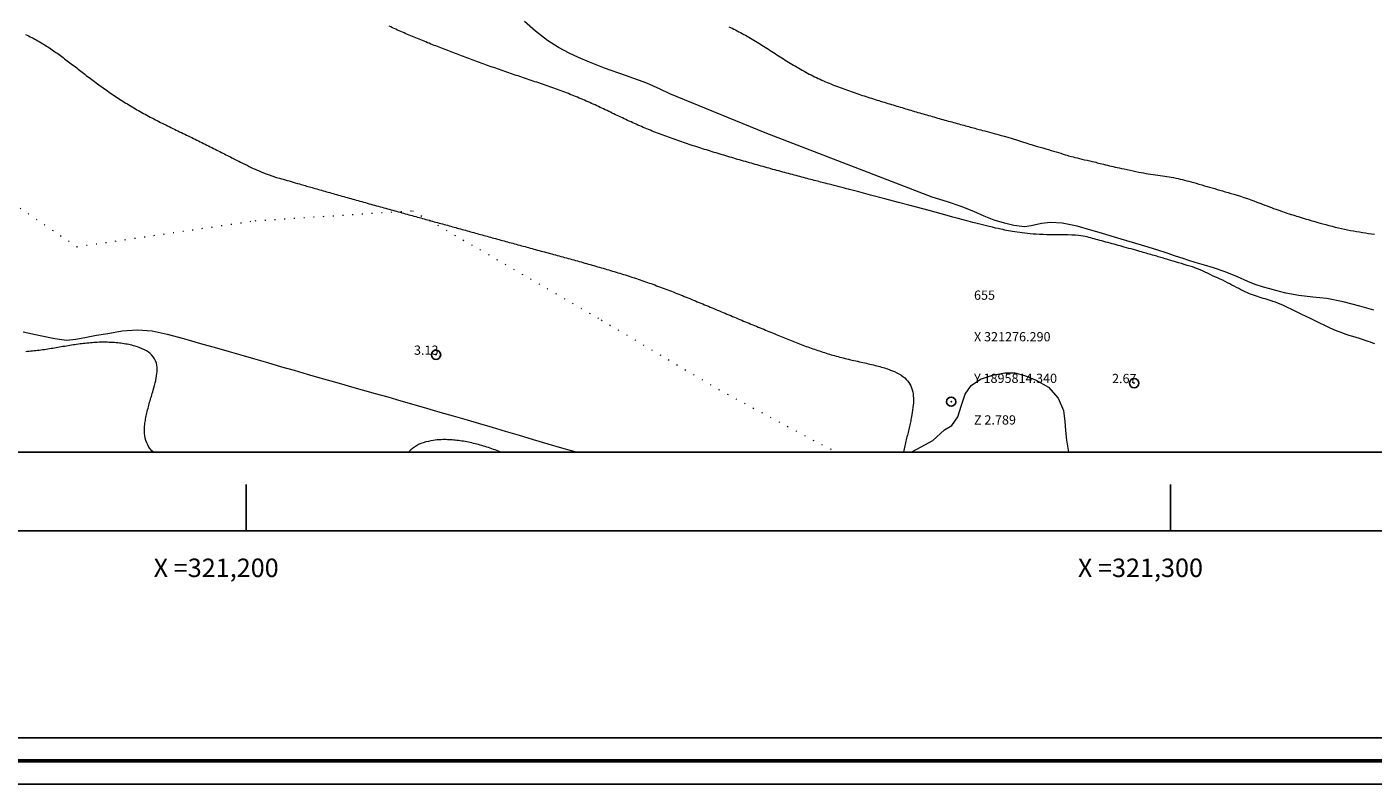
# Model space of a CAD drawing. Extents: x 320813 to 322063, y 1895773 to 1896583.
# Drawn here: x 321176 to 321322, y 1895773 to 1895855 of the extents above; entities that cross this region are included whole.
import ezdxf

# ---------------------------------------------------------------- set-up
doc = ezdxf.new("R2010")
doc.units = 0
doc.header["$MEASUREMENT"] = 0
doc.header["$PDMODE"] = 32
doc.header["$PDSIZE"] = -0.37
doc.linetypes.add('ACAD_ISO02W100', pattern=[15, 12, -3])
doc.linetypes.add('DOT2', pattern=[3.175, 0, -3.175])
for name, color, linetype in [('0GRAD2', 7, 'Continuous'), ('0TODAS1K', 7, 'Continuous'), ('1GRAD2', 7, 'Continuous'), ('1TODAS1K', 7, 'Continuous'), ('ARBOLES', 90, 'Continuous'), ('CERCA', 1, 'Continuous'), ('COTA FOTOGRAMETRICA', 10, 'Continuous'), ('CULTIVO', 7, 'Continuous'), ('CURVA INTERMEDIA', 17, 'Continuous'), ('E202', 7, 'Continuous'), ('GRADLINE', 7, 'Continuous'), ('PUNTO DE CONTROL', 12, 'Continuous'), ('VEREDA', 7, 'Continuous')]:
    doc.layers.add(name, color=color, linetype=linetype)
doc.layers.add('margen', color=7, linetype='Continuous', lineweight=53)
doc.layers.add('margen interno', color=7, linetype='Continuous', lineweight=25)
doc.styles.add('WMF-Times New Roman0', font='TIMES.TTF')
doc.linetypes.add('ZIGZAG', pattern='A,0.00254,-5.08,[131,ltypeshp.shx,S=5.08,R=0,X=-5.08,Y=0],-10.16,[131,ltypeshp.shx,S=5.08,R=180,X=5.08,Y=0],-5.08', length=20.32254)

msp = doc.modelspace()

# ---------------------------------------------------------------- linework, layer by layer
at = {"layer": '0GRAD2'}
for points in [[(321368.566, 1895800.367), (320827.566, 1895800.367), (320827.566, 1896555.367), (321909.566, 1896555.367), (321909.566, 1895800.367), (321368.566, 1895800.367)], [(320837.943, 1896546.867), (321899.196, 1896546.867), (321901.066, 1896546.867), (321901.066, 1895939.746), (321901.066, 1895808.867), (320836.066, 1895808.867), (320836.066, 1895889.535), (320836.066, 1895889.575), (320836.066, 1896546.867), (320837.935, 1896546.867), (320837.943, 1896546.867)]]:
    msp.add_lwpolyline(points, dxfattribs=at)
at = {"layer": '0TODAS1K'}
msp.add_lwpolyline([(321288.983, 1895808.867), (321271.957, 1895808.867)], dxfattribs=at)
at = {"layer": 'ARBOLES', "color": 3, "linetype": 'ZIGZAG', "lineweight": 9, "ltscale": 0.05}
msp.add_lwpolyline([(321271.957, 1895808.867), (321272.015, 1895808.924), (321273.057, 1895809.439), (321274.3, 1895810.155), (321275.574, 1895811.289), (321276.374, 1895811.771), (321276.997, 1895812.717), (321277.393, 1895813.95), (321277.793, 1895815.156), (321278.456, 1895816.104), (321279.449, 1895816.763), (321280.758, 1895817.213), (321282.091, 1895817.476), (321283.171, 1895817.449), (321284.215, 1895817.16), (321285.427, 1895816.693), (321286.829, 1895815.899), (321287.877, 1895814.728), (321288.456, 1895813.369), (321288.582, 1895812.192), (321288.649, 1895811.214), (321288.75, 1895810.175), (321288.952, 1895809.08), (321288.983, 1895808.867)], dxfattribs=at)
at = {"layer": 'CERCA', "color": 1, "linetype": 'DOT2', "lineweight": 20, "ltscale": 0.3, "elevation": 0.022}
msp.add_lwpolyline([(321123.952, 1895893.185), (321115.932, 1895870.388), (321111.107, 1895859.027), (321122.879, 1895857.249), (321139.752, 1895847.104), (321156.55, 1895845.8), (321165.966, 1895841.77), (321181.687, 1895831.109), (321200.982, 1895833.92), (321218.005, 1895835.005), (321238.434, 1895823.179), (321251.132, 1895815.656), (321262.251, 1895809.7), (321264.007, 1895808.867)], dxfattribs=at)
at = {"layer": 'COTA FOTOGRAMETRICA'}
for p in [(321220.556, 1895819.416, 3.134), (321296.079, 1895816.347, 2.672)]:
    msp.add_point(p, dxfattribs=at)
at = {"layer": 'CULTIVO', "color": 70, "lineweight": 13, "elevation": 0.022}
msp.add_lwpolyline([(321321.999, 1895824.23), (321320.492, 1895824.666), (321318.692, 1895825.16), (321316.914, 1895825.506), (321315.415, 1895825.654), (321313.899, 1895825.833), (321312.483, 1895826.087), (321311.409, 1895826.359), (321310.76, 1895826.533), (321310.066, 1895826.734), (321309.192, 1895827.025), (321308.376, 1895827.339), (321307.261, 1895827.83), (321305.928, 1895828.371), (321304.669, 1895828.812), (321303.696, 1895829.12), (321302.692, 1895829.41), (321301.99, 1895829.626), (321301.372, 1895829.817), (321300.573, 1895830.1), (321299.651, 1895830.406), (321298.546, 1895830.751), (321297.249, 1895831.152), (321295.902, 1895831.554), (321294.678, 1895831.934), (321293.593, 1895832.26), (321292.545, 1895832.576), (321291.409, 1895832.905), (321289.911, 1895833.325), (321288.283, 1895833.653), (321287.023, 1895833.732), (321286.074, 1895833.631), (321284.947, 1895833.361), (321284.222, 1895833.272), (321283.063, 1895833.387), (321282.044, 1895833.669), (321280.944, 1895833.987), (321279.848, 1895834.407), (321278.725, 1895834.913), (321277.376, 1895835.446), (321275.878, 1895835.957), (321274.242, 1895836.481), (321256.172, 1895843.428), (321245.842, 1895847.638), (321244.811, 1895848.159), (321243.355, 1895848.788), (321241.051, 1895849.644), (321238.792, 1895850.42), (321237.143, 1895851.077), (321235.954, 1895851.562), (321234.961, 1895852.032), (321233.808, 1895852.641), (321232.618, 1895853.408), (321231.321, 1895854.407), (321230.11, 1895855.475)], dxfattribs=at)
at = {"layer": 'CURVA INTERMEDIA', "color": 17, "linetype": 'Continuous', "lineweight": 9}
for points, elevation in [([(321265.305, 1895837.29), (321265.163, 1895837.326), (321264.979, 1895837.374), (321264.733, 1895837.437), (321264.459, 1895837.507), (321264.184, 1895837.578), (321263.91, 1895837.648), (321263.635, 1895837.719), (321263.359, 1895837.79), (321263.095, 1895837.858), (321262.857, 1895837.92), (321262.655, 1895837.972), (321262.481, 1895838.017), (321262.317, 1895838.06), (321262.152, 1895838.103), (321261.984, 1895838.146), (321261.812, 1895838.191), (321261.636, 1895838.237), (321261.457, 1895838.284), (321261.275, 1895838.331), (321261.09, 1895838.38), (321260.902, 1895838.429), (321260.711, 1895838.479), (321260.518, 1895838.53), (321260.323, 1895838.582), (321260.125, 1895838.634), (321259.926, 1895838.687), (321259.725, 1895838.74), (321259.522, 1895838.794), (321259.317, 1895838.848), (321259.111, 1895838.903), (321258.904, 1895838.959), (321258.696, 1895839.015), (321258.487, 1895839.071), (321258.277, 1895839.127), (321258.066, 1895839.184), (321257.855, 1895839.242), (321257.644, 1895839.299), (321257.432, 1895839.357), (321257.22, 1895839.415), (321257.008, 1895839.473), (321256.795, 1895839.532), (321256.583, 1895839.591), (321256.37, 1895839.65), (321256.157, 1895839.709), (321255.945, 1895839.769), (321255.732, 1895839.828), (321255.519, 1895839.888), (321255.307, 1895839.948), (321255.094, 1895840.008), (321254.881, 1895840.068), (321254.669, 1895840.129), (321254.456, 1895840.189), (321254.244, 1895840.25), (321254.031, 1895840.312), (321253.819, 1895840.373), (321253.607, 1895840.435), (321253.395, 1895840.496), (321253.183, 1895840.558), (321252.972, 1895840.62), (321252.76, 1895840.683), (321252.549, 1895840.745), (321252.338, 1895840.808), (321252.126, 1895840.87), (321251.915, 1895840.933), (321251.705, 1895840.996), (321251.494, 1895841.06), (321251.284, 1895841.123), (321251.074, 1895841.187), (321250.864, 1895841.251), (321250.654, 1895841.315), (321250.445, 1895841.38), (321250.235, 1895841.444), (321250.027, 1895841.509), (321249.818, 1895841.574), (321249.609, 1895841.64), (321249.401, 1895841.705), (321249.193, 1895841.771), (321248.986, 1895841.837), (321248.778, 1895841.903), (321248.572, 1895841.97), (321248.365, 1895842.037), (321248.159, 1895842.104), (321247.953, 1895842.172), (321247.748, 1895842.24), (321247.543, 1895842.309), (321247.338, 1895842.377), (321247.134, 1895842.446), (321246.93, 1895842.516), (321246.727, 1895842.586), (321246.524, 1895842.656), (321246.322, 1895842.727), (321246.12, 1895842.798), (321245.919, 1895842.87), (321245.718, 1895842.943), (321245.518, 1895843.016), (321245.318, 1895843.089), (321245.119, 1895843.163), (321244.921, 1895843.238), (321244.723, 1895843.313), (321244.526, 1895843.389), (321244.33, 1895843.465), (321244.134, 1895843.542), (321243.939, 1895843.62), (321243.744, 1895843.698), (321243.55, 1895843.777), (321243.357, 1895843.857), (321243.165, 1895843.937), (321242.973, 1895844.018), (321242.782, 1895844.1), (321242.592, 1895844.183), (321242.402, 1895844.266), (321242.213, 1895844.35), (321242.024, 1895844.434), (321241.836, 1895844.519), (321241.649, 1895844.604), (321241.462, 1895844.69), (321241.275, 1895844.776), (321241.089, 1895844.862), (321240.903, 1895844.949), (321240.717, 1895845.037), (321240.532, 1895845.124), (321240.347, 1895845.212), (321240.163, 1895845.3), (321239.978, 1895845.388), (321239.793, 1895845.476), (321239.609, 1895845.564), (321239.424, 1895845.652), (321239.239, 1895845.74), (321239.055, 1895845.829), (321238.87, 1895845.917), (321238.685, 1895846.005), (321238.499, 1895846.092), (321238.314, 1895846.179), (321238.127, 1895846.266), (321237.941, 1895846.353), (321237.754, 1895846.439), (321237.567, 1895846.525), (321237.379, 1895846.61), (321237.191, 1895846.695), (321237.002, 1895846.779), (321236.812, 1895846.863), (321236.622, 1895846.946), (321236.431, 1895847.028), (321236.24, 1895847.11), (321236.048, 1895847.191), (321235.855, 1895847.271), (321235.661, 1895847.351), (321235.466, 1895847.43), (321235.271, 1895847.508), (321235.075, 1895847.586), (321234.878, 1895847.663), (321234.681, 1895847.739), (321234.483, 1895847.815), (321234.284, 1895847.89), (321234.085, 1895847.964), (321233.885, 1895848.038), (321233.685, 1895848.111), (321233.485, 1895848.184), (321233.284, 1895848.256), (321233.082, 1895848.328), (321232.88, 1895848.4), (321232.678, 1895848.471), (321232.476, 1895848.541), (321232.273, 1895848.612), (321232.07, 1895848.682), (321231.867, 1895848.751), (321231.664, 1895848.821), (321231.46, 1895848.89), (321231.257, 1895848.959), (321231.053, 1895849.028), (321230.85, 1895849.097), (321230.646, 1895849.166), (321230.442, 1895849.234), (321230.239, 1895849.303), (321230.035, 1895849.371), (321229.832, 1895849.439), (321229.629, 1895849.508), (321229.426, 1895849.576), (321229.224, 1895849.645), (321229.021, 1895849.713), (321228.819, 1895849.782), (321228.618, 1895849.851), (321228.416, 1895849.92), (321228.215, 1895849.989), (321228.015, 1895850.058), (321227.814, 1895850.128), (321227.614, 1895850.197), (321227.415, 1895850.267), (321227.216, 1895850.337), (321227.017, 1895850.407), (321226.819, 1895850.477), (321226.621, 1895850.547), (321226.423, 1895850.617), (321226.226, 1895850.688), (321226.029, 1895850.758), (321225.833, 1895850.829), (321225.637, 1895850.9), (321225.442, 1895850.97), (321225.247, 1895851.041), (321225.052, 1895851.112), (321224.858, 1895851.183), (321224.665, 1895851.254), (321224.472, 1895851.325), (321224.279, 1895851.396), (321224.087, 1895851.467), (321223.895, 1895851.538), (321223.704, 1895851.609), (321223.514, 1895851.68), (321223.324, 1895851.751), (321223.134, 1895851.823), (321222.945, 1895851.894), (321222.756, 1895851.965), (321222.568, 1895852.036), (321222.38, 1895852.107), (321222.193, 1895852.178), (321222.006, 1895852.25), (321221.82, 1895852.321), (321221.634, 1895852.392), (321221.449, 1895852.463), (321221.264, 1895852.534), (321221.08, 1895852.605), (321220.896, 1895852.677), (321220.712, 1895852.748), (321220.529, 1895852.82), (321220.347, 1895852.891), (321220.164, 1895852.963), (321219.982, 1895853.035), (321219.801, 1895853.108), (321219.619, 1895853.18), (321219.438, 1895853.253), (321219.258, 1895853.326), (321219.077, 1895853.399), (321218.897, 1895853.473), (321218.718, 1895853.547), (321218.538, 1895853.621), (321218.359, 1895853.695), (321218.179, 1895853.77), (321218, 1895853.846), (321217.821, 1895853.922), (321217.642, 1895853.998), (321217.463, 1895854.075), (321217.284, 1895854.152), (321217.106, 1895854.23), (321216.927, 1895854.309), (321216.749, 1895854.388), (321216.57, 1895854.468), (321216.392, 1895854.548), (321216.213, 1895854.629), (321216.035, 1895854.711), (321215.856, 1895854.793), (321215.677, 1895854.876), (321215.498, 1895854.96)], 2.012), ([(321252.246, 1895854.904), (321252.427, 1895854.818), (321252.608, 1895854.731), (321252.788, 1895854.642), (321252.969, 1895854.552), (321253.148, 1895854.461), (321253.328, 1895854.368), (321253.508, 1895854.273), (321253.687, 1895854.177), (321253.865, 1895854.079), (321254.044, 1895853.98), (321254.222, 1895853.88), (321254.4, 1895853.778), (321254.578, 1895853.674), (321254.756, 1895853.569), (321254.934, 1895853.463), (321255.111, 1895853.355), (321255.289, 1895853.246), (321255.466, 1895853.136), (321255.644, 1895853.026), (321255.821, 1895852.914), (321255.999, 1895852.801), (321256.176, 1895852.687), (321256.354, 1895852.573), (321256.532, 1895852.459), (321256.711, 1895852.344), (321256.889, 1895852.228), (321257.068, 1895852.112), (321257.247, 1895851.996), (321257.427, 1895851.88), (321257.606, 1895851.764), (321257.786, 1895851.648), (321257.967, 1895851.532), (321258.148, 1895851.417), (321258.329, 1895851.302), (321258.511, 1895851.187), (321258.694, 1895851.073), (321258.877, 1895850.96), (321259.061, 1895850.848), (321259.245, 1895850.737), (321259.43, 1895850.626), (321259.616, 1895850.517), (321259.803, 1895850.409), (321259.99, 1895850.302), (321260.178, 1895850.196), (321260.367, 1895850.092), (321260.556, 1895849.989), (321260.746, 1895849.887), (321260.937, 1895849.788), (321261.129, 1895849.69), (321261.322, 1895849.593), (321261.515, 1895849.498), (321261.709, 1895849.404), (321261.904, 1895849.312), (321262.1, 1895849.222), (321262.296, 1895849.133), (321262.493, 1895849.046), (321262.69, 1895848.96), (321262.888, 1895848.875), (321263.086, 1895848.792), (321263.284, 1895848.71), (321263.483, 1895848.629), (321263.682, 1895848.55), (321263.882, 1895848.472), (321264.081, 1895848.395), (321264.282, 1895848.319), (321264.482, 1895848.245), (321264.682, 1895848.171), (321264.883, 1895848.098), (321265.083, 1895848.026), (321265.284, 1895847.955), (321265.484, 1895847.886), (321265.684, 1895847.816), (321265.885, 1895847.748), (321266.085, 1895847.681), (321266.285, 1895847.614), (321266.484, 1895847.548), (321266.684, 1895847.482), (321266.882, 1895847.417), (321267.081, 1895847.353), (321267.279, 1895847.289), (321267.477, 1895847.226), (321267.674, 1895847.163), (321267.872, 1895847.101), (321268.068, 1895847.039), (321268.264, 1895846.977), (321268.46, 1895846.916), (321268.655, 1895846.855), (321268.85, 1895846.795), (321269.045, 1895846.735), (321269.238, 1895846.675), (321269.432, 1895846.615), (321269.625, 1895846.556), (321269.819, 1895846.497), (321270.011, 1895846.439), (321270.204, 1895846.38), (321270.396, 1895846.322), (321270.588, 1895846.264), (321270.78, 1895846.206), (321270.971, 1895846.149), (321271.163, 1895846.091), (321271.354, 1895846.034), (321271.545, 1895845.977), (321271.737, 1895845.921), (321271.928, 1895845.864), (321272.119, 1895845.808), (321272.311, 1895845.751), (321272.502, 1895845.695), (321272.694, 1895845.639), (321272.885, 1895845.583), (321273.077, 1895845.527), (321273.269, 1895845.472), (321273.462, 1895845.416), (321273.654, 1895845.361), (321273.847, 1895845.306), (321274.039, 1895845.25), (321274.232, 1895845.195), (321274.426, 1895845.14), (321274.619, 1895845.085), (321274.813, 1895845.03), (321275.007, 1895844.976), (321275.2, 1895844.921), (321275.394, 1895844.867), (321275.587, 1895844.813), (321275.78, 1895844.759), (321275.972, 1895844.705), (321276.164, 1895844.652), (321276.355, 1895844.599), (321276.545, 1895844.547), (321276.734, 1895844.495), (321276.922, 1895844.443), (321277.109, 1895844.392), (321277.294, 1895844.341), (321277.477, 1895844.291), (321277.658, 1895844.242), (321277.837, 1895844.193), (321278.014, 1895844.145), (321278.188, 1895844.097), (321278.36, 1895844.051), (321278.529, 1895844.005), (321278.696, 1895843.96), (321278.859, 1895843.916), (321279.019, 1895843.873), (321279.175, 1895843.83), (321279.331, 1895843.789), (321279.497, 1895843.744), (321279.688, 1895843.692), (321279.915, 1895843.631), (321280.167, 1895843.564), (321280.43, 1895843.493), (321280.692, 1895843.423), (321280.954, 1895843.353), (321281.218, 1895843.282), (321281.48, 1895843.212), (321281.715, 1895843.149), (321281.891, 1895843.102), (321282.027, 1895843.066)], 1.007), ([(321176.131, 1895854.067), (321176.302, 1895853.987), (321176.472, 1895853.905), (321176.641, 1895853.822), (321176.808, 1895853.737), (321176.974, 1895853.651), (321177.139, 1895853.563), (321177.302, 1895853.474), (321177.464, 1895853.384), (321177.625, 1895853.292), (321177.785, 1895853.199), (321177.943, 1895853.104), (321178.101, 1895853.008), (321178.257, 1895852.911), (321178.412, 1895852.813), (321178.567, 1895852.714), (321178.72, 1895852.614), (321178.873, 1895852.512), (321179.025, 1895852.41), (321179.176, 1895852.306), (321179.326, 1895852.202), (321179.476, 1895852.097), (321179.625, 1895851.991), (321179.773, 1895851.884), (321179.921, 1895851.776), (321180.069, 1895851.667), (321180.216, 1895851.558), (321180.363, 1895851.448), (321180.509, 1895851.338), (321180.656, 1895851.227), (321180.802, 1895851.116), (321180.948, 1895851.004), (321181.094, 1895850.892), (321181.24, 1895850.779), (321181.387, 1895850.667), (321181.533, 1895850.553), (321181.68, 1895850.44), (321181.826, 1895850.327), (321181.973, 1895850.213), (321182.12, 1895850.099), (321182.268, 1895849.985), (321182.416, 1895849.871), (321182.564, 1895849.757), (321182.713, 1895849.643), (321182.863, 1895849.529), (321183.013, 1895849.415), (321183.163, 1895849.302), (321183.314, 1895849.188), (321183.466, 1895849.075), (321183.618, 1895848.962), (321183.771, 1895848.849), (321183.925, 1895848.736), (321184.079, 1895848.624), (321184.234, 1895848.511), (321184.39, 1895848.399), (321184.546, 1895848.287), (321184.703, 1895848.175), (321184.861, 1895848.064), (321185.02, 1895847.953), (321185.179, 1895847.842), (321185.339, 1895847.732), (321185.5, 1895847.622), (321185.662, 1895847.513), (321185.825, 1895847.404), (321185.988, 1895847.295), (321186.152, 1895847.187), (321186.318, 1895847.079), (321186.484, 1895846.972), (321186.651, 1895846.865), (321186.819, 1895846.759), (321186.988, 1895846.653), (321187.158, 1895846.548), (321187.329, 1895846.443), (321187.501, 1895846.339), (321187.674, 1895846.236), (321187.848, 1895846.133), (321188.024, 1895846.031), (321188.199, 1895845.929), (321188.376, 1895845.828), (321188.554, 1895845.727), (321188.733, 1895845.627), (321188.913, 1895845.528), (321189.094, 1895845.429), (321189.275, 1895845.331), (321189.457, 1895845.233), (321189.64, 1895845.136), (321189.823, 1895845.039), (321190.007, 1895844.942), (321190.192, 1895844.846), (321190.378, 1895844.751), (321190.564, 1895844.656), (321190.75, 1895844.561), (321190.937, 1895844.467), (321191.124, 1895844.373), (321191.311, 1895844.28), (321191.499, 1895844.187), (321191.687, 1895844.094), (321191.875, 1895844.001), (321192.063, 1895843.909)], 2.992), ([(321192.063, 1895843.909), (321192.251, 1895843.817), (321192.44, 1895843.725), (321192.628, 1895843.633), (321192.816, 1895843.542), (321193.004, 1895843.45), (321193.192, 1895843.359), (321193.379, 1895843.268), (321193.567, 1895843.177), (321193.753, 1895843.086), (321193.94, 1895842.995), (321194.126, 1895842.905), (321194.312, 1895842.814), (321194.497, 1895842.724), (321194.681, 1895842.633), (321194.865, 1895842.543), (321195.048, 1895842.453), (321195.231, 1895842.363), (321195.412, 1895842.273), (321195.593, 1895842.183), (321195.773, 1895842.094), (321195.951, 1895842.004), (321196.129, 1895841.916), (321196.305, 1895841.827), (321196.48, 1895841.739), (321196.654, 1895841.651), (321196.826, 1895841.564), (321196.997, 1895841.478), (321197.166, 1895841.392), (321197.333, 1895841.307), (321197.499, 1895841.222), (321197.663, 1895841.139), (321197.826, 1895841.056), (321197.986, 1895840.974), (321198.145, 1895840.893), (321198.301, 1895840.814), (321198.456, 1895840.735), (321198.608, 1895840.658), (321198.758, 1895840.582), (321198.905, 1895840.507), (321199.053, 1895840.433), (321199.212, 1895840.352), (321199.397, 1895840.26), (321199.616, 1895840.151), (321199.858, 1895840.031), (321200.104, 1895839.91), (321200.342, 1895839.794), (321200.569, 1895839.685), (321200.783, 1895839.584), (321200.988, 1895839.49), (321201.192, 1895839.398), (321201.407, 1895839.305), (321201.643, 1895839.206), (321201.904, 1895839.102), (321202.192, 1895838.992), (321202.5, 1895838.88), (321203.183, 1895838.642), (321203.29, 1895838.611), (321203.428, 1895838.571), (321203.612, 1895838.518), (321203.818, 1895838.458), (321204.025, 1895838.399), (321204.23, 1895838.339), (321204.437, 1895838.28), (321204.648, 1895838.219), (321204.866, 1895838.156), (321205.092, 1895838.091), (321205.328, 1895838.023), (321205.56, 1895837.956), (321205.771, 1895837.895), (321205.951, 1895837.843), (321206.106, 1895837.799), (321206.251, 1895837.757), (321206.397, 1895837.715), (321206.546, 1895837.672), (321206.698, 1895837.629), (321206.852, 1895837.585), (321207.009, 1895837.54), (321207.168, 1895837.495), (321207.33, 1895837.449), (321207.494, 1895837.402), (321207.66, 1895837.354), (321207.829, 1895837.306), (321207.999, 1895837.257), (321208.172, 1895837.208), (321208.347, 1895837.159), (321208.523, 1895837.109), (321208.701, 1895837.058), (321208.881, 1895837.007), (321209.062, 1895836.955), (321209.245, 1895836.903), (321209.43, 1895836.851), (321209.616, 1895836.799), (321209.803, 1895836.746), (321209.991, 1895836.693), (321210.181, 1895836.639), (321210.371, 1895836.586), (321210.563, 1895836.532), (321210.756, 1895836.477), (321210.949, 1895836.423), (321211.144, 1895836.368), (321211.339, 1895836.314), (321211.535, 1895836.259), (321211.731, 1895836.204), (321211.928, 1895836.148), (321212.126, 1895836.093), (321212.324, 1895836.038), (321212.522, 1895835.982), (321212.72, 1895835.927), (321212.919, 1895835.871), (321213.118, 1895835.816), (321213.317, 1895835.76), (321213.516, 1895835.704), (321213.716, 1895835.649), (321213.915, 1895835.593), (321214.114, 1895835.538), (321214.312, 1895835.483), (321214.511, 1895835.428), (321214.709, 1895835.373), (321214.907, 1895835.318), (321215.104, 1895835.263), (321215.301, 1895835.209), (321215.497, 1895835.154), (321215.692, 1895835.1), (321215.887, 1895835.046), (321216.081, 1895834.992), (321216.275, 1895834.938), (321216.467, 1895834.885), (321216.659, 1895834.832), (321216.85, 1895834.779), (321217.04, 1895834.727), (321217.23, 1895834.674), (321217.419, 1895834.622), (321217.607, 1895834.57), (321217.794, 1895834.519), (321217.981, 1895834.467), (321218.167, 1895834.416), (321218.352, 1895834.365), (321218.537, 1895834.314), (321218.721, 1895834.264), (321218.904, 1895834.213), (321219.087, 1895834.163), (321219.27, 1895834.113), (321219.452, 1895834.062), (321219.633, 1895834.012), (321219.815, 1895833.962), (321219.996, 1895833.913), (321220.176, 1895833.863), (321220.356, 1895833.814), (321220.536, 1895833.764), (321220.716, 1895833.715), (321220.895, 1895833.666), (321221.074, 1895833.616), (321221.253, 1895833.567), (321221.431, 1895833.518), (321221.61, 1895833.468), (321221.788, 1895833.419), (321221.966, 1895833.37), (321222.145, 1895833.321), (321222.323, 1895833.272), (321222.501, 1895833.223), (321222.679, 1895833.173), (321222.857, 1895833.124), (321223.035, 1895833.075), (321223.214, 1895833.026), (321223.392, 1895832.977), (321223.571, 1895832.928), (321223.749, 1895832.878), (321223.928, 1895832.829), (321224.107, 1895832.779), (321224.287, 1895832.73), (321224.466, 1895832.68), (321224.646, 1895832.63), (321224.825, 1895832.581), (321225.005, 1895832.531), (321225.186, 1895832.481), (321225.366, 1895832.431), (321225.547, 1895832.381), (321225.728, 1895832.331), (321225.91, 1895832.281), (321226.091, 1895832.231), (321226.273, 1895832.181), (321226.456, 1895832.131), (321226.638, 1895832.081), (321226.821, 1895832.031), (321227.004, 1895831.98), (321227.188, 1895831.93), (321227.372, 1895831.879), (321227.556, 1895831.829), (321227.741, 1895831.778), (321227.926, 1895831.727), (321228.112, 1895831.676), (321228.297, 1895831.625), (321228.484, 1895831.574), (321228.671, 1895831.523), (321228.858, 1895831.472), (321229.045, 1895831.421), (321229.233, 1895831.369), (321229.422, 1895831.318), (321229.611, 1895831.266), (321229.801, 1895831.215), (321229.991, 1895831.163), (321230.181, 1895831.111), (321230.372, 1895831.059), (321230.563, 1895831.007), (321230.755, 1895830.955), (321230.947, 1895830.903), (321231.139, 1895830.851), (321231.332, 1895830.799), (321231.525, 1895830.746), (321231.719, 1895830.694), (321231.913, 1895830.641), (321232.107, 1895830.589), (321232.302, 1895830.536), (321232.497, 1895830.483), (321232.693, 1895830.429), (321232.888, 1895830.376), (321233.084, 1895830.323), (321233.28, 1895830.269), (321233.477, 1895830.216), (321233.673, 1895830.162), (321233.87, 1895830.109), (321234.067, 1895830.055), (321234.265, 1895830.001), (321234.462, 1895829.947), (321234.66, 1895829.893), (321234.858, 1895829.839), (321235.056, 1895829.784), (321235.254, 1895829.73), (321235.452, 1895829.675), (321235.651, 1895829.62), (321235.849, 1895829.565), (321236.048, 1895829.51), (321236.247, 1895829.454), (321236.446, 1895829.399), (321236.645, 1895829.343), (321236.844, 1895829.287), (321237.043, 1895829.231), (321237.242, 1895829.175), (321237.442, 1895829.118), (321237.641, 1895829.062), (321237.84, 1895829.005), (321238.04, 1895828.947), (321238.239, 1895828.89), (321238.438, 1895828.832), (321238.638, 1895828.774), (321238.837, 1895828.715), (321239.037, 1895828.657), (321239.236, 1895828.598), (321239.436, 1895828.538), (321239.636, 1895828.478), (321239.835, 1895828.418), (321240.035, 1895828.357), (321240.235, 1895828.296), (321240.434, 1895828.235), (321240.634, 1895828.173), (321240.834, 1895828.111), (321241.033, 1895828.048), (321241.233, 1895827.984), (321241.433, 1895827.92), (321241.632, 1895827.856), (321241.832, 1895827.791), (321242.032, 1895827.726), (321242.231, 1895827.66), (321242.431, 1895827.593), (321242.63, 1895827.526), (321242.83, 1895827.458), (321243.029, 1895827.389), (321243.228, 1895827.32), (321243.428, 1895827.25), (321243.627, 1895827.179), (321243.827, 1895827.108), (321244.026, 1895827.036), (321244.226, 1895826.964), (321244.425, 1895826.891), (321244.624, 1895826.817), (321244.823, 1895826.743), (321245.022, 1895826.668), (321245.222, 1895826.593), (321245.421, 1895826.517), (321245.62, 1895826.441), (321245.82, 1895826.364), (321246.019, 1895826.287), (321246.218, 1895826.209), (321246.418, 1895826.13), (321246.617, 1895826.052), (321246.816, 1895825.972), (321247.016, 1895825.892), (321247.215, 1895825.812), (321247.415, 1895825.732), (321247.614, 1895825.651), (321247.814, 1895825.57), (321248.014, 1895825.488), (321248.213, 1895825.407), (321248.413, 1895825.324), (321248.613, 1895825.242), (321248.814, 1895825.16), (321249.014, 1895825.077), (321249.214, 1895824.994), (321249.415, 1895824.91), (321249.615, 1895824.827), (321249.816, 1895824.743), (321250.017, 1895824.66), (321250.218, 1895824.576), (321250.419, 1895824.492), (321250.62, 1895824.408), (321250.821, 1895824.324), (321251.022, 1895824.24), (321251.224, 1895824.156), (321251.425, 1895824.072), (321251.627, 1895823.988), (321251.828, 1895823.904), (321252.03, 1895823.82), (321252.231, 1895823.736), (321252.432, 1895823.652), (321252.633, 1895823.568), (321252.834, 1895823.485), (321253.035, 1895823.401), (321253.236, 1895823.318), (321253.436, 1895823.235), (321253.636, 1895823.151), (321253.836, 1895823.068), (321254.035, 1895822.985), (321254.234, 1895822.903), (321254.432, 1895822.82), (321254.63, 1895822.738), (321254.828, 1895822.656), (321255.025, 1895822.574), (321255.222, 1895822.493), (321255.418, 1895822.412), (321255.613, 1895822.331), (321255.808, 1895822.251), (321256.002, 1895822.171), (321256.195, 1895822.092), (321256.387, 1895822.012), (321256.578, 1895821.933), (321256.769, 1895821.855), (321256.959, 1895821.777), (321257.148, 1895821.7), (321257.337, 1895821.622), (321257.524, 1895821.546), (321257.71, 1895821.47), (321257.896, 1895821.394), (321258.081, 1895821.319), (321258.265, 1895821.244), (321258.448, 1895821.17), (321258.63, 1895821.096), (321258.812, 1895821.023), (321258.993, 1895820.951), (321259.173, 1895820.879), (321259.353, 1895820.808), (321259.532, 1895820.738), (321259.711, 1895820.668), (321259.89, 1895820.599), (321260.068, 1895820.53), (321260.246, 1895820.462), (321260.423, 1895820.395), (321260.601, 1895820.328), (321260.779, 1895820.262), (321260.956, 1895820.197), (321261.134, 1895820.133), (321261.312, 1895820.07), (321261.49, 1895820.007), (321261.669, 1895819.945), (321261.848, 1895819.884), (321262.027, 1895819.824), (321262.207, 1895819.764), (321262.387, 1895819.706), (321262.568, 1895819.648), (321262.75, 1895819.591), (321262.933, 1895819.535), (321263.116, 1895819.48), (321263.3, 1895819.426), (321263.485, 1895819.373), (321263.671, 1895819.32), (321263.859, 1895819.268), (321264.047, 1895819.218), (321264.235, 1895819.168), (321264.426, 1895819.119), (321264.616, 1895819.071), (321264.808, 1895819.024), (321265.001, 1895818.977), (321265.194, 1895818.931), (321265.387, 1895818.886), (321265.581, 1895818.841), (321265.775, 1895818.796), (321265.969, 1895818.752), (321266.163, 1895818.708), (321266.356, 1895818.665), (321266.549, 1895818.621), (321266.741, 1895818.578), (321266.932, 1895818.535), (321267.123, 1895818.492), (321267.312, 1895818.449), (321267.5, 1895818.405), (321267.686, 1895818.361), (321267.87, 1895818.316), (321268.052, 1895818.271), (321268.232, 1895818.226), (321268.409, 1895818.18), (321268.584, 1895818.133), (321268.757, 1895818.086), (321268.926, 1895818.037), (321269.092, 1895817.988), (321269.255, 1895817.937), (321269.414, 1895817.885), (321269.571, 1895817.831), (321269.739, 1895817.768), (321269.931, 1895817.69), (321270.154, 1895817.592), (321270.397, 1895817.475), (321270.639, 1895817.347), (321270.865, 1895817.21), (321271.071, 1895817.066), (321271.259, 1895816.914), (321271.427, 1895816.755), (321271.577, 1895816.587), (321271.709, 1895816.412), (321271.823, 1895816.229), (321271.921, 1895816.038), (321272.003, 1895815.839), (321272.07, 1895815.633), (321272.123, 1895815.418), (321272.161, 1895815.196), (321272.187, 1895814.966), (321272.201, 1895814.728), (321272.203, 1895814.483), (321272.195, 1895814.23), (321272.177, 1895813.969), (321272.149, 1895813.701), (321272.114, 1895813.43), (321272.075, 1895813.168), (321272.037, 1895812.934), (321272.002, 1895812.739), (321271.971, 1895812.573), (321271.94, 1895812.421), (321271.908, 1895812.27), (321271.876, 1895812.118), (321271.842, 1895811.964), (321271.807, 1895811.81), (321271.771, 1895811.655), (321271.735, 1895811.498), (321271.698, 1895811.341), (321271.661, 1895811.182), (321271.623, 1895811.023), (321271.585, 1895810.863), (321271.546, 1895810.702), (321271.508, 1895810.54), (321271.47, 1895810.378), (321271.431, 1895810.215), (321271.393, 1895810.052), (321271.355, 1895809.889), (321271.318, 1895809.725), (321271.281, 1895809.561), (321271.245, 1895809.396), (321271.209, 1895809.232), (321271.174, 1895809.067), (321271.14, 1895808.902), (321271.133, 1895808.867)], 2.992), ([(321282.027, 1895843.066), (321282.406, 1895842.95), (321282.886, 1895842.803), (321283.467, 1895842.624), (321283.998, 1895842.459), (321284.364, 1895842.343), (321284.6, 1895842.267), (321284.778, 1895842.21), (321284.958, 1895842.155), (321285.157, 1895842.096), (321285.383, 1895842.031), (321285.639, 1895841.957), (321285.92, 1895841.875), (321286.218, 1895841.79), (321286.523, 1895841.701), (321286.824, 1895841.613), (321287.112, 1895841.529), (321287.377, 1895841.449), (321287.631, 1895841.371), (321287.885, 1895841.292), (321288.148, 1895841.209), (321288.405, 1895841.128), (321288.635, 1895841.056), (321288.825, 1895840.998), (321288.987, 1895840.95), (321289.141, 1895840.907), (321289.303, 1895840.863), (321289.482, 1895840.816), (321289.683, 1895840.766), (321289.91, 1895840.71), (321290.161, 1895840.651), (321290.434, 1895840.588), (321290.724, 1895840.522), (321291.016, 1895840.457), (321291.289, 1895840.394), (321291.532, 1895840.337), (321291.742, 1895840.286), (321291.925, 1895840.239), (321292.086, 1895840.195), (321292.238, 1895840.154), (321292.396, 1895840.113), (321292.571, 1895840.071), (321292.763, 1895840.026), (321292.97, 1895839.977), (321293.189, 1895839.924), (321293.411, 1895839.869), (321293.627, 1895839.816), (321293.831, 1895839.766), (321294.031, 1895839.718), (321294.239, 1895839.671), (321294.468, 1895839.623), (321294.721, 1895839.57), (321295.003, 1895839.513), (321295.315, 1895839.45), (321295.642, 1895839.383), (321295.97, 1895839.316), (321296.283, 1895839.25), (321296.578, 1895839.188), (321296.854, 1895839.131), (321297.11, 1895839.082), (321297.358, 1895839.037), (321297.607, 1895838.996), (321297.866, 1895838.955), (321298.132, 1895838.916), (321298.398, 1895838.879), (321298.658, 1895838.845), (321298.911, 1895838.813), (321299.155, 1895838.781), (321299.39, 1895838.748), (321299.622, 1895838.712), (321299.857, 1895838.673), (321300.103, 1895838.629), (321300.353, 1895838.582), (321300.6, 1895838.531), (321300.841, 1895838.479), (321301.074, 1895838.425), (321301.305, 1895838.369), (321301.535, 1895838.31), (321301.768, 1895838.248), (321302.009, 1895838.183), (321302.261, 1895838.114), (321302.527, 1895838.041), (321302.806, 1895837.963), (321303.1, 1895837.88), (321303.399, 1895837.794), (321303.694, 1895837.708), (321303.977, 1895837.627), (321304.251, 1895837.548), (321304.523, 1895837.469), (321304.798, 1895837.39), (321305.078, 1895837.309), (321305.362, 1895837.227), (321305.651, 1895837.143), (321305.946, 1895837.057), (321306.248, 1895836.968), (321306.556, 1895836.876), (321306.878, 1895836.779), (321307.22, 1895836.674), (321307.587, 1895836.561), (321307.966, 1895836.44), (321308.342, 1895836.313), (321308.705, 1895836.183), (321309.048, 1895836.054), (321309.371, 1895835.929), (321309.674, 1895835.813), (321309.957, 1895835.705), (321310.225, 1895835.605), (321310.481, 1895835.511), (321310.724, 1895835.422), (321310.956, 1895835.337), (321311.178, 1895835.256), (321311.399, 1895835.175), (321311.625, 1895835.092), (321311.864, 1895835.006), (321312.111, 1895834.918), (321312.36, 1895834.832), (321312.605, 1895834.75), (321312.839, 1895834.673), (321313.06, 1895834.602), (321313.263, 1895834.537), (321313.455, 1895834.477), (321313.644, 1895834.418), (321313.837, 1895834.358), (321314.037, 1895834.296), (321314.246, 1895834.232), (321314.465, 1895834.168), (321314.688, 1895834.103), (321314.907, 1895834.04), (321315.118, 1895833.979), (321315.323, 1895833.919), (321315.529, 1895833.86), (321315.741, 1895833.798), (321315.967, 1895833.733), (321316.219, 1895833.662), (321316.503, 1895833.583), (321316.815, 1895833.498), (321317.147, 1895833.409), (321317.494, 1895833.319), (321317.844, 1895833.231), (321318.188, 1895833.147), (321318.519, 1895833.071), (321318.841, 1895833), (321319.163, 1895832.934), (321319.491, 1895832.872), (321319.822, 1895832.814), (321320.15, 1895832.757), (321320.472, 1895832.703), (321320.791, 1895832.651), (321321.113, 1895832.6), (321321.44, 1895832.55), (321321.767, 1895832.5), (321322.086, 1895832.45)], 1.017), ([(321322.135, 1895820.593), (321321.908, 1895820.676), (321321.662, 1895820.765), (321321.39, 1895820.86), (321321.094, 1895820.962), (321320.779, 1895821.065), (321320.45, 1895821.169), (321320.102, 1895821.277), (321319.732, 1895821.392), (321319.334, 1895821.518), (321318.917, 1895821.656), (321318.486, 1895821.809), (321318.047, 1895821.977), (321317.599, 1895822.165), (321317.136, 1895822.373), (321316.656, 1895822.604), (321316.163, 1895822.848), (321315.664, 1895823.095), (321315.167, 1895823.334), (321314.684, 1895823.562), (321314.227, 1895823.778), (321313.809, 1895823.98), (321313.426, 1895824.167), (321313.077, 1895824.34), (321312.756, 1895824.498), (321312.455, 1895824.643), (321312.168, 1895824.775), (321311.888, 1895824.893), (321311.617, 1895825), (321311.36, 1895825.094), (321311.12, 1895825.179), (321310.893, 1895825.254), (321310.675, 1895825.323), (321310.461, 1895825.388), (321310.249, 1895825.451), (321310.039, 1895825.513), (321309.832, 1895825.576), (321309.624, 1895825.641), (321309.414, 1895825.709), (321309.202, 1895825.78), (321308.988, 1895825.856), (321308.772, 1895825.938), (321308.556, 1895826.025), (321308.338, 1895826.119), (321308.113, 1895826.221), (321307.881, 1895826.333), (321307.643, 1895826.452), (321307.4, 1895826.576), (321307.155, 1895826.704), (321306.911, 1895826.834), (321306.669, 1895826.962), (321306.431, 1895827.089), (321306.19, 1895827.214), (321305.937, 1895827.34), (321305.667, 1895827.469), (321305.388, 1895827.598), (321305.107, 1895827.725), (321304.831, 1895827.85), (321304.561, 1895827.973), (321304.293, 1895828.099), (321304.025, 1895828.227), (321303.756, 1895828.357), (321303.486, 1895828.483), (321303.214, 1895828.603), (321302.942, 1895828.715), (321302.668, 1895828.819), (321302.393, 1895828.913), (321302.112, 1895829.002), (321301.818, 1895829.09), (321301.508, 1895829.181), (321301.19, 1895829.274), (321300.874, 1895829.367), (321300.572, 1895829.457), (321300.291, 1895829.542), (321300.037, 1895829.62), (321299.815, 1895829.689), (321299.619, 1895829.749), (321299.441, 1895829.803), (321299.276, 1895829.853), (321299.119, 1895829.899), (321298.97, 1895829.942), (321298.827, 1895829.983), (321298.687, 1895830.024), (321298.544, 1895830.065), (321298.395, 1895830.108), (321298.238, 1895830.153), (321298.073, 1895830.201), (321297.9, 1895830.251), (321297.725, 1895830.302), (321297.552, 1895830.352), (321297.386, 1895830.4), (321297.223, 1895830.447), (321297.057, 1895830.495), (321296.882, 1895830.545), (321296.693, 1895830.6), (321296.485, 1895830.658), (321296.254, 1895830.722), (321296.008, 1895830.79), (321295.753, 1895830.859), (321295.497, 1895830.929), (321295.247, 1895830.997), (321295.007, 1895831.064), (321294.78, 1895831.128), (321294.562, 1895831.189), (321294.348, 1895831.25), (321294.134, 1895831.309), (321293.917, 1895831.369), (321293.698, 1895831.429), (321293.478, 1895831.491), (321293.255, 1895831.553), (321293.033, 1895831.615), (321292.811, 1895831.673), (321292.592, 1895831.73), (321292.376, 1895831.785), (321292.167, 1895831.84), (321291.963, 1895831.895), (321291.765, 1895831.949), (321291.574, 1895832.003), (321291.385, 1895832.056), (321291.194, 1895832.108), (321290.995, 1895832.159), (321290.788, 1895832.208), (321290.569, 1895832.254), (321290.334, 1895832.294), (321290.066, 1895832.328), (321289.745, 1895832.353), (321289.357, 1895832.369), (321288.92, 1895832.379), (321288.458, 1895832.384), (321287.991, 1895832.39), (321287.53, 1895832.396), (321287.079, 1895832.401), (321286.645, 1895832.407), (321286.231, 1895832.414), (321285.842, 1895832.426), (321285.481, 1895832.445), (321285.144, 1895832.47), (321284.83, 1895832.499), (321284.534, 1895832.529), (321284.252, 1895832.562), (321283.977, 1895832.596), (321283.706, 1895832.633), (321283.44, 1895832.671), (321283.183, 1895832.709), (321282.937, 1895832.748), (321282.703, 1895832.786), (321282.484, 1895832.825), (321282.279, 1895832.865), (321282.079, 1895832.907), (321281.871, 1895832.952), (321281.645, 1895833.002), (321281.39, 1895833.058), (321281.097, 1895833.125), (321280.758, 1895833.203), (321280.381, 1895833.291), (321279.975, 1895833.389), (321279.547, 1895833.494), (321279.097, 1895833.606), (321278.624, 1895833.727), (321278.124, 1895833.858), (321277.597, 1895833.998), (321277.042, 1895834.148), (321276.457, 1895834.31), (321275.847, 1895834.48), (321275.215, 1895834.656), (321274.566, 1895834.837), (321273.905, 1895835.019), (321273.237, 1895835.2), (321272.544, 1895835.385), (321271.705, 1895835.607), (321270.576, 1895835.904), (321269.097, 1895836.293), (321267.548, 1895836.7), (321266.292, 1895837.03), (321265.305, 1895837.29)], 2.013), ([(321189.972, 1895808.867), (321189.803, 1895809.032), (321189.635, 1895809.227), (321189.487, 1895809.435), (321189.359, 1895809.656), (321189.252, 1895809.889), (321189.166, 1895810.135), (321189.101, 1895810.394), (321189.055, 1895810.662), (321189.027, 1895810.924), (321189.013, 1895811.16), (321189.01, 1895811.359), (321189.015, 1895811.529), (321189.026, 1895811.686), (321189.041, 1895811.842), (321189.06, 1895811.999), (321189.081, 1895812.158), (321189.106, 1895812.318), (321189.134, 1895812.48), (321189.165, 1895812.642), (321189.198, 1895812.805), (321189.233, 1895812.968), (321189.27, 1895813.132), (321189.309, 1895813.296), (321189.35, 1895813.461), (321189.392, 1895813.625), (321189.435, 1895813.789), (321189.48, 1895813.952), (321189.525, 1895814.115), (321189.571, 1895814.277), (321189.617, 1895814.437), (321189.663, 1895814.597), (321189.71, 1895814.756), (321189.757, 1895814.913), (321189.803, 1895815.068), (321189.849, 1895815.225), (321189.899, 1895815.395), (321189.956, 1895815.594), (321190.023, 1895815.832), (321190.095, 1895816.097), (321190.165, 1895816.372), (321190.229, 1895816.64), (321190.284, 1895816.899), (321190.328, 1895817.149), (321190.362, 1895817.39), (321190.383, 1895817.622), (321190.391, 1895817.846), (321190.384, 1895818.063), (321190.354, 1895818.28), (321190.296, 1895818.506), (321190.203, 1895818.748), (321190.081, 1895818.988), (321189.94, 1895819.209), (321189.786, 1895819.396), (321189.617, 1895819.554), (321189.431, 1895819.694), (321189.225, 1895819.824), (321189, 1895819.945), (321188.756, 1895820.059), (321188.498, 1895820.164), (321188.241, 1895820.257), (321188.007, 1895820.335), (321187.807, 1895820.395), (321187.635, 1895820.441), (321187.473, 1895820.479), (321187.312, 1895820.514), (321187.147, 1895820.546), (321186.98, 1895820.577), (321186.811, 1895820.605), (321186.64, 1895820.632), (321186.466, 1895820.655), (321186.291, 1895820.677), (321186.114, 1895820.697), (321185.935, 1895820.714), (321185.755, 1895820.729), (321185.574, 1895820.741), (321185.391, 1895820.752), (321185.208, 1895820.76), (321185.024, 1895820.766), (321184.839, 1895820.77), (321184.653, 1895820.771), (321184.467, 1895820.771), (321184.281, 1895820.768), (321184.095, 1895820.763), (321183.908, 1895820.755), (321183.722, 1895820.746), (321183.535, 1895820.735), (321183.349, 1895820.721), (321183.162, 1895820.706), (321182.976, 1895820.689), (321182.789, 1895820.671), (321182.603, 1895820.651), (321182.417, 1895820.63), (321182.231, 1895820.607), (321182.045, 1895820.583), (321181.859, 1895820.558), (321181.674, 1895820.531), (321181.488, 1895820.504), (321181.303, 1895820.476), (321181.118, 1895820.447), (321180.933, 1895820.417), (321180.748, 1895820.387), (321180.564, 1895820.357), (321180.379, 1895820.326), (321180.195, 1895820.296), (321180.01, 1895820.264), (321179.826, 1895820.233), (321179.642, 1895820.202), (321179.459, 1895820.171), (321179.275, 1895820.14), (321179.092, 1895820.109), (321178.908, 1895820.079), (321178.725, 1895820.05), (321178.542, 1895820.021), (321178.359, 1895819.993), (321178.176, 1895819.966), (321177.993, 1895819.94), (321177.811, 1895819.915), (321177.628, 1895819.891), (321177.446, 1895819.868), (321177.264, 1895819.846), (321177.082, 1895819.826), (321176.9, 1895819.806), (321176.719, 1895819.788), (321176.537, 1895819.771), (321176.356, 1895819.755), (321176.174, 1895819.74)], 2.992), ([(321222.814, 1895810.153), (321222.639, 1895810.173), (321222.465, 1895810.19), (321222.292, 1895810.204), (321222.12, 1895810.216), (321221.949, 1895810.225), (321221.779, 1895810.231), (321221.61, 1895810.235), (321221.443, 1895810.236), (321221.277, 1895810.235), (321221.113, 1895810.231), (321220.951, 1895810.224), (321220.79, 1895810.214), (321220.628, 1895810.201), (321220.452, 1895810.181), (321220.247, 1895810.151), (321220.001, 1895810.108), (321219.729, 1895810.051), (321219.449, 1895809.981), (321219.177, 1895809.898), (321218.917, 1895809.803), (321218.669, 1895809.694), (321218.434, 1895809.572), (321218.213, 1895809.437), (321218.006, 1895809.289), (321217.814, 1895809.128), (321217.636, 1895808.953), (321217.561, 1895808.867)], 2.992), ([(321227.61, 1895808.867), (321227.494, 1895808.912), (321227.313, 1895808.982), (321227.131, 1895809.051), (321226.949, 1895809.118), (321226.768, 1895809.183), (321226.586, 1895809.247), (321226.405, 1895809.309), (321226.223, 1895809.37), (321226.042, 1895809.428), (321225.861, 1895809.486), (321225.679, 1895809.541), (321225.498, 1895809.595), (321225.317, 1895809.647), (321225.137, 1895809.696), (321224.956, 1895809.744), (321224.776, 1895809.79), (321224.595, 1895809.834), (321224.415, 1895809.876), (321224.236, 1895809.916), (321224.057, 1895809.953), (321223.878, 1895809.989), (321223.699, 1895810.022), (321223.521, 1895810.053), (321223.344, 1895810.081), (321223.167, 1895810.108), (321222.99, 1895810.132), (321222.814, 1895810.153)], 2.992)]:
    msp.add_lwpolyline(points, dxfattribs=dict(at, elevation=elevation))
at = {"layer": 'E202', "elevation": 0.022}
msp.add_lwpolyline([(320837.943, 1896546.867), (321899.196, 1896546.867), (321901.066, 1896546.867), (321901.066, 1895939.746), (321901.066, 1895808.867), (320836.066, 1895808.867), (320836.066, 1895889.535), (320836.066, 1895889.575), (320836.066, 1896546.867), (320837.935, 1896546.867), (320837.943, 1896546.867)], dxfattribs=at)
at = {"layer": 'GRADLINE'}
for points in [[(321200, 1895800.367), (321200, 1895805.367)], [(321300, 1895800.367), (321300, 1895805.367)]]:
    msp.add_lwpolyline(points, dxfattribs=at)
at = {"layer": 'margen', "flags": 128}
msp.add_lwpolyline([(320815.713, 1896580.472), (322060.713, 1896580.472), (322060.713, 1895775.472), (320815.713, 1895775.472)], close=True, dxfattribs=at)
at = {"layer": 'margen interno', "flags": 128}
for points in [[(320813.213, 1896582.972), (322063.213, 1896582.972), (322063.213, 1895772.972), (320813.213, 1895772.972)], [(320818.213, 1896577.972), (322058.213, 1896577.972), (322058.213, 1895777.972), (320818.213, 1895777.972)]]:
    msp.add_lwpolyline(points, close=True, dxfattribs=at)
at = {"layer": 'PUNTO DE CONTROL'}
msp.add_point((321276.29, 1895814.34, 2.789), dxfattribs=at)
at = {"layer": 'VEREDA', "linetype": 'ACAD_ISO02W100', "lineweight": 0, "ltscale": 0.2, "elevation": 0.022}
msp.add_lwpolyline([(321175.88, 1895821.903), (321177.718, 1895821.487), (321179.304, 1895821.171), (321180.581, 1895820.995), (321181.592, 1895821.11), (321182.75, 1895821.317), (321183.826, 1895821.52), (321185.046, 1895821.709), (321186.608, 1895822.016), (321188.244, 1895822.114), (321189.857, 1895821.99), (321191.464, 1895821.654), (321193.22, 1895821.182), (321195.08, 1895820.653), (321196.791, 1895820.167), (321198.18, 1895819.772), (321199.433, 1895819.416), (321200.806, 1895819.012), (321202.315, 1895818.57), (321203.824, 1895818.127), (321205.201, 1895817.736), (321206.627, 1895817.33), (321208, 1895816.927), (321209.178, 1895816.592), (321210.319, 1895816.267), (321211.423, 1895815.954), (321212.564, 1895815.629), (321213.965, 1895815.231), (321215.332, 1895814.856), (321216.759, 1895814.45), (321218.144, 1895814.043), (321219.508, 1895813.655), (321220.98, 1895813.223), (321222.399, 1895812.793), (321223.912, 1895812.363), (321225.264, 1895811.979), (321226.625, 1895811.578), (321228.047, 1895811.161), (321229.565, 1895810.702), (321231.055, 1895810.238), (321232.643, 1895809.787), (321234.127, 1895809.352), (321235.833, 1895808.867)], dxfattribs=at)

# ---------------------------------------------------------------- texts
at = {"layer": '1GRAD2', "color": 5}
for s, p in [('X =321,200', (321190, 1895795.367)), ('X =321,300', (321290, 1895795.367))]:
    msp.add_text(s, height=2, dxfattribs=at).set_placement(p)
at = {"layer": '1TODAS1K', "style": 'WMF-Times New Roman0'}
for s, p in [('655', (321278.76, 1895825.367)), ('X 321276.290', (321278.76, 1895820.867)), ('3.13', (321218.171, 1895819.416)), ('Y 1895814.340', (321278.76, 1895816.367)), ('2.67', (321293.694, 1895816.347)), ('Z 2.789', (321278.76, 1895811.867))]:
    msp.add_text(s, height=1, dxfattribs=at).set_placement(p)

doc.saveas('drawing.dxf')
